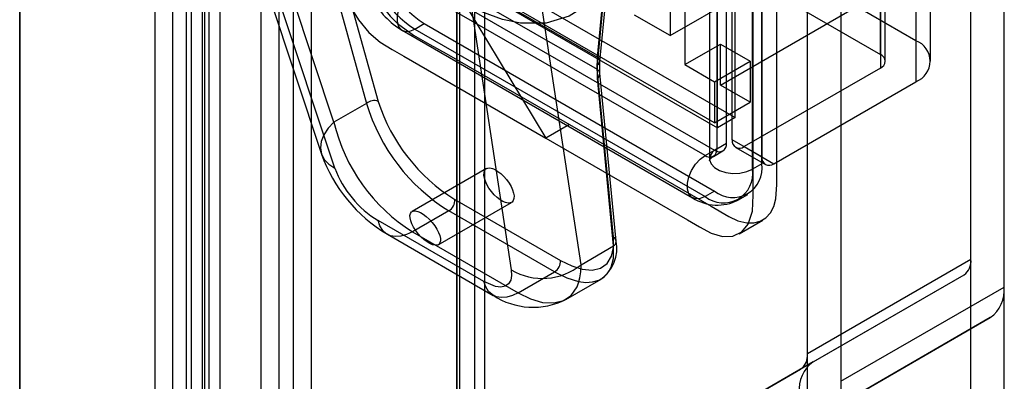
# Model space of a CAD drawing. Units: millimetres. Extents: x 63 to 4308, y 73 to 3064.
# Drawn here: x 3710 to 3749, y 2432 to 2446 of the extents above; entities that cross this region are included whole.
import ezdxf

# ---------------------------------------------------------------- set-up
doc = ezdxf.new("R2010")
doc.units = ezdxf.units.MM
doc.header["$LTSCALE"] = 2

msp = doc.modelspace()

# ---------------------------------------------------------------- linework, layer by layer
at = {"color": 7, "linetype": 'Continuous', "lineweight": 25}
for p, q in [((3715.194, 2653.302), (3715.194, 2362.286)), ((3717.198, 2653.302), (3717.198, 2362.286)), ((3715.909, 2652.888), (3715.909, 2361.873)), ((3716.482, 2361.873), (3716.482, 2652.888)), ((3717.105, 2650.878), (3717.105, 2360.965)), ((3717.821, 2650.464), (3717.821, 2360.552)), ((3728.081, 2647.019), (3728.081, 2356.004)), ((3727.365, 2646.606), (3727.365, 2355.591)), ((3727.483, 2355.426), (3727.483, 2646.441)), ((3728.496, 2355.426), (3728.496, 2646.441)), ((3727.365, 2355.26), (3727.365, 2646.275)), ((3709.755, 2355.895), (3709.755, 2645.808)), ((3728.081, 2645.862), (3728.081, 2354.847)), ((3709.755, 2645.477), (3709.755, 2355.564)), ((3717.389, 2353.084), (3717.389, 2644.099)), ((3716.673, 2352.67), (3716.673, 2643.685)), ((3720.205, 2351.458), (3720.205, 2642.473)), ((3720.778, 2642.473), (3720.778, 2351.458)), ((3719.489, 2351.045), (3719.489, 2642.06)), ((3721.494, 2642.06), (3721.494, 2351.045)), ((3738.226, 2441.508), (3738.226, 2523.907)), ((3737.844, 2523.686), (3737.844, 2441.287)), ((3737.547, 2523.273), (3737.547, 2440.874)), ((3739.658, 2440.681), (3739.658, 2523.08)), ((3739.276, 2440.461), (3739.276, 2522.86)), ((3748.082, 2436.82), (3748.082, 2491.858)), ((3749.418, 2435.71), (3749.418, 2491.425)), ((3741.495, 2433.017), (3741.495, 2488.056)), ((3742.832, 2487.623), (3742.832, 2431.907)), ((3748.082, 2424.97), (3748.082, 2480.008)), ((3749.418, 2423.86), (3749.418, 2479.575)), ((3741.495, 2421.167), (3741.495, 2476.206)), ((3742.832, 2475.773), (3742.832, 2420.057)), ((3738.584, 2442.541), (3738.584, 2470.099)), ((3737.868, 2442.128), (3737.868, 2469.686)), ((3736.555, 2468.652), (3736.555, 2444.677)), ((3722.414, 2442.355), (3718.043, 2455.567)), ((3745.862, 2455.01), (3745.862, 2445.641)), ((3744.431, 2445.089), (3744.431, 2454.459)), ((3717.586, 2454.158), (3721.915, 2441.07)), ((3744.628, 2444.814), (3744.628, 2454.184)), ((3746.456, 2444.814), (3746.456, 2454.184)), ((3744.431, 2453.908), (3744.431, 2444.538)), ((3722.448, 2440.504), (3718.238, 2453.232)), ((3745.862, 2453.357), (3745.862, 2443.987)), ((3745.862, 2445.641), (3734.646, 2452.116)), ((3721.988, 2451.348), (3733.033, 2444.972)), ((3733.691, 2451.289), (3744.431, 2445.089)), ((3721.617, 2450.722), (3723.728, 2443.114)), ((3722.089, 2450.803), (3724.199, 2443.195)), ((3722.089, 2450.803), (3733.025, 2444.49)), ((3733.031, 2444.669), (3733.546, 2450.028)), ((3733.033, 2444.972), (3733.547, 2450.332)), ((3733.13, 2444.802), (3733.645, 2450.161)), ((3735.959, 2445.848), (3743.118, 2449.981)), ((3735.959, 2449.706), (3735.959, 2445.848)), ((3738.464, 2441.645), (3738.464, 2449.913)), ((3726.651, 2449.429), (3738.584, 2442.541)), ((3739.658, 2449.224), (3739.658, 2440.956)), ((3725.935, 2449.016), (3737.868, 2442.128)), ((3737.748, 2442.334), (3726.055, 2449.085)), ((3732.37, 2436.607), (3730.592, 2448.323)), ((3737.367, 2441.012), (3725.673, 2447.762)), ((3726.055, 2447.983), (3737.748, 2441.232)), ((3727.844, 2447.687), (3729.557, 2436.4)), ((3727.659, 2447.165), (3730.947, 2441.714)), ((3737.987, 2443.85), (3743.715, 2447.156)), ((3735.959, 2445.848), (3734.527, 2446.674)), ((3725.167, 2446.059), (3736.86, 2439.308)), ((3725.673, 2446.109), (3726.055, 2446.329)), ((3725.673, 2446.109), (3737.367, 2439.358)), ((3726.055, 2446.329), (3737.748, 2439.579)), ((3736.555, 2444.677), (3737.987, 2445.503)), ((3737.987, 2445.503), (3739.18, 2444.814)), ((3737.987, 2443.85), (3737.987, 2445.503)), ((3733.025, 2444.49), (3733.033, 2444.972)), ((3733.681, 2437.721), (3733.025, 2444.49)), ((3733.028, 2444.135), (3733.031, 2444.669)), ((3733.127, 2444.334), (3733.13, 2444.802)), ((3736.555, 2444.677), (3737.748, 2443.988)), ((3737.748, 2443.988), (3739.18, 2444.814)), ((3744.431, 2444.538), (3738.942, 2441.37)), ((3739.18, 2444.814), (3739.18, 2443.161)), ((3733.684, 2437.366), (3733.028, 2444.135)), ((3733.783, 2437.564), (3733.127, 2444.333)), ((3737.748, 2443.988), (3737.748, 2442.334)), ((3739.18, 2443.161), (3737.987, 2443.85)), ((3740.135, 2440.681), (3745.862, 2443.987)), ((3723.728, 2443.114), (3722.414, 2442.355)), ((3737.748, 2442.334), (3739.18, 2443.161)), ((3738.584, 2442.541), (3737.868, 2442.128)), ((3731.902, 2442.265), (3730.947, 2441.714)), ((3737.844, 2441.287), (3738.226, 2441.508)), ((3739.658, 2440.956), (3738.464, 2441.645)), ((3738.604, 2441.336), (3739.797, 2440.647)), ((3738.942, 2441.37), (3740.135, 2440.681)), ((3737.367, 2441.012), (3737.748, 2441.232)), ((3737.704, 2440.978), (3738.086, 2441.199)), ((3739.658, 2440.681), (3739.276, 2440.461)), ((3728.56, 2440.483), (3725.566, 2438.755)), ((3737.748, 2439.579), (3737.367, 2439.358)), ((3738.716, 2439.224), (3739.098, 2439.445)), ((3726.62, 2437.415), (3729.573, 2439.119)), ((3727.28, 2439.244), (3731.541, 2436.785)), ((3727.046, 2438.78), (3725.581, 2437.934)), ((3731.307, 2436.32), (3727.046, 2438.78)), ((3728.453, 2435.926), (3724.192, 2438.386)), ((3738.74, 2437.86), (3739.695, 2438.411)), ((3724.569, 2437.834), (3728.83, 2435.374)), ((3725.581, 2437.934), (3729.842, 2435.475)), ((3732.37, 2436.607), (3733.684, 2437.366)), ((3748.082, 2436.82), (3741.495, 2433.017)), ((3729.842, 2435.475), (3731.307, 2436.32)), ((3741.216, 2432.399), (3747.802, 2436.202)), ((3741.72, 2432.69), (3747.802, 2436.202)), ((3731.761, 2435.213), (3733.177, 2436.031)), ((3742.832, 2431.907), (3749.418, 2435.71)), ((3742.272, 2430.671), (3748.859, 2434.474)), ((3748.859, 2434.474), (3742.873, 2431.017)), ((3741.72, 2432.69), (3735.134, 2428.887)), ((3735.134, 2428.887), (3741.216, 2432.399))]:
    msp.add_line(p, q, dxfattribs=at)
at = {"color": 7, "linetype": 'Continuous', "lineweight": 25, "flags": 128}
for points in [[(3723.549, 2491.18), (3723.549, 2477.725), (3723.549, 2464.27), (3723.549, 2458.583), (3723.549, 2454.601), (3723.549, 2450.62), (3723.533, 2449.958), (3723.538, 2449.286), (3723.637, 2448.578), (3723.759, 2448.164), (3723.93, 2447.751), (3724.143, 2447.35), (3724.394, 2446.973), (3724.675, 2446.631), (3724.978, 2446.332), (3725.622, 2445.858), (3726.28, 2445.487), (3726.937, 2445.131), (3731.902, 2442.265)], [(3722.594, 2490.629), (3722.594, 2451.035), (3722.594, 2450.485), (3722.594, 2449.935), (3722.594, 2449.385), (3722.594, 2448.835), (3722.635, 2448.265), (3722.789, 2447.657), (3723.05, 2447.048), (3723.4, 2446.476), (3723.819, 2445.975), (3724.28, 2445.578), (3724.756, 2445.288), (3725.232, 2445.013), (3730.947, 2441.714)], [(3731.902, 2442.265), (3737.616, 2438.966), (3738.331, 2438.554), (3738.694, 2438.382), (3739.045, 2438.295), (3739.329, 2438.293), (3739.593, 2438.361), (3739.815, 2438.494), (3740.001, 2438.696), (3740.135, 2438.95), (3740.222, 2439.263), (3740.262, 2439.841), (3740.254, 2440.452), (3740.254, 2441.666), (3740.254, 2451.216), (3740.254, 2466.376), (3740.254, 2481.536)], [(3730.947, 2441.714), (3736.662, 2438.415), (3737.138, 2438.14), (3737.614, 2437.881), (3738.075, 2437.746), (3738.493, 2437.763), (3738.844, 2437.93), (3739.105, 2438.238), (3739.276, 2438.766), (3739.3, 2439.411), (3739.3, 2440.071), (3739.3, 2440.731), (3739.3, 2441.391), (3739.3, 2480.985)], [(3734.145, 2450.297), (3734.144, 2450.289), (3734.143, 2450.283), (3734.141, 2450.272), (3734.138, 2450.253), (3734.131, 2450.218), (3734.12, 2450.156), (3734.099, 2450.047), (3734.058, 2449.857), (3733.977, 2449.532), (3733.808, 2448.998), (3733.58, 2448.451), (3733.311, 2447.962), (3732.902, 2447.409), (3732.43, 2446.962), (3731.892, 2446.626), (3730.972, 2446.348), (3729.938, 2446.345), (3729.203, 2446.497), (3728.437, 2446.772), (3727.659, 2447.165)], [(3725.673, 2447.762), (3725.471, 2447.612), (3725.286, 2447.408), (3725.132, 2447.165), (3725.022, 2446.903), (3724.964, 2446.644), (3724.964, 2446.409), (3725.022, 2446.216), (3725.132, 2446.082), (3725.286, 2446.017), (3725.471, 2446.026), (3725.673, 2446.109)], [(3722.414, 2442.355), (3722.18, 2442.109), (3722.008, 2441.848), (3721.905, 2441.582), (3721.873, 2441.32), (3721.914, 2441.073), (3722.027, 2440.849), (3722.207, 2440.657), (3722.448, 2440.504)], [(3737.844, 2441.287), (3737.671, 2441.154), (3737.57, 2440.998), (3737.55, 2440.832), (3737.611, 2440.67), (3737.749, 2440.524), (3737.953, 2440.406), (3738.206, 2440.326), (3738.488, 2440.291), (3738.775, 2440.303), (3739.045, 2440.361), (3739.276, 2440.461)], [(3737.367, 2439.358), (3737.165, 2439.275), (3736.98, 2439.266), (3736.826, 2439.331), (3736.715, 2439.465), (3736.658, 2439.658), (3736.658, 2439.893), (3736.715, 2440.152), (3736.826, 2440.414), (3736.98, 2440.657), (3737.165, 2440.862), (3737.367, 2441.012)], [(3737.547, 2440.871), (3737.546, 2440.831), (3737.541, 2440.803), (3737.546, 2440.816), (3737.576, 2440.866), (3737.65, 2440.941), (3737.704, 2440.978)], [(3725.581, 2437.934), (3725.345, 2437.821), (3725.115, 2437.755), (3724.898, 2437.74), (3724.7, 2437.776), (3724.526, 2437.861), (3724.381, 2437.994), (3724.268, 2438.17), (3724.192, 2438.386)], [(3731.541, 2436.785), (3731.994, 2436.56), (3732.417, 2436.429), (3732.819, 2436.394), (3733.162, 2436.472), (3733.427, 2436.66), (3733.602, 2436.947), (3733.683, 2437.299), (3733.681, 2437.721)], [(3731.307, 2436.32), (3731.8, 2436.077), (3732.266, 2435.933), (3732.563, 2435.896), (3732.839, 2435.913), (3733.088, 2435.986), (3733.208, 2436.049), (3733.319, 2436.132), (3733.42, 2436.236), (3733.508, 2436.363), (3733.582, 2436.512), (3733.673, 2436.858), (3733.684, 2437.366)], [(3729.842, 2435.475), (3730.34, 2435.232), (3730.822, 2435.092), (3731.271, 2435.066), (3731.667, 2435.165), (3731.972, 2435.374), (3732.211, 2435.721), (3732.274, 2435.882), (3732.326, 2436.081), (3732.361, 2436.321), (3732.37, 2436.607)], [(3729.557, 2436.4), (3729.57, 2436.177), (3729.538, 2435.992), (3729.453, 2435.841), (3729.319, 2435.745), (3729.142, 2435.707), (3728.927, 2435.729), (3728.453, 2435.926)], [(3729.842, 2435.475), (3729.606, 2435.361), (3729.376, 2435.296), (3729.159, 2435.281), (3728.96, 2435.316), (3728.786, 2435.402), (3728.641, 2435.534), (3728.529, 2435.711), (3728.453, 2435.926)]]:
    msp.add_lwpolyline(points, dxfattribs=at)
at = {"color": 7, "linetype": 'Continuous', "lineweight": 25}
for centre, radius, start, end in [((3728.273, 2449.815), 4.131, 182.4764, 237.5236), ((3727.891, 2449.594), 4.131, 182.4763, 237.5237), ((3726.934, 2448.976), 3.411, 209.0456, 238.8983), ((3745.549, 2444.814), 0.884, 290.7834, 69.2166), ((3732.959, 2444.821), 0.168, 295.2786, 64.228), ((3744.323, 2444.814), 0.296, 291.3126, 68.6874), ((3732.917, 2444.311), 0.208, 302.1183, 58.9557), ((3724.033, 2442.747), 0.478, 69.6971, 129.7882), ((3731.097, 2445.319), 7.692, 196.6564, 238.2202), ((3731.108, 2445.406), 7.254, 197.7512, 238.1514), ((3729.433, 2444.04), 7.219, 193.4945, 237.7519), ((3737.553, 2441.24), 0.295, 230.7967, 9.214), ((3737.935, 2441.46), 0.295, 230.7967, 9.214), ((3738.757, 2441.601), 0.296, 171.3147, 308.6746), ((3727.788, 2443.18), 6.241, 199.7902, 238.9324), ((3739.95, 2440.912), 0.296, 171.3147, 308.6746), ((3726.423, 2441.999), 4.247, 200.6179, 238.3061), ((3738.488, 2440.502), 1.183, 231.3254, 8.6853), ((3738.106, 2440.282), 1.183, 231.3258, 8.6849), ((3737.861, 2440.851), 1.838, 237.2463, 297.286), ((3726.784, 2439.203), 0.498, 301.7699, 4.7744), ((3733.574, 2437.542), 0.208, 302.1183, 58.9557), ((3732.306, 2437.261), 1.508, 305.3395, 11.6012), ((3730.814, 2438.539), 2.481, 239.5569, 308.8654), ((3731.044, 2436.743), 0.498, 301.7699, 4.7744), ((3747.406, 2436.753), 0.679, 305.698, 5.6204), ((3730.434, 2437.82), 2.925, 236.7023, 297.0128), ((3748.067, 2435.577), 1.358, 305.698, 5.6204), ((3740.819, 2432.951), 0.679, 305.698, 5.6204), ((3742.513, 2431.586), 1.358, 125.698, 185.6204)]:
    msp.add_arc(centre, radius, start, end, dxfattribs=at)
for centre, major_axis, ratio in [((3729.066, 2439.801), (-0.527, 0.668), 0.454258), ((3726.093, 2438.085), (-0.549, 0.655), 0.422722)]:
    msp.add_ellipse(centre, major_axis=major_axis, ratio=ratio, dxfattribs=at)

doc.saveas('drawing.dxf')
